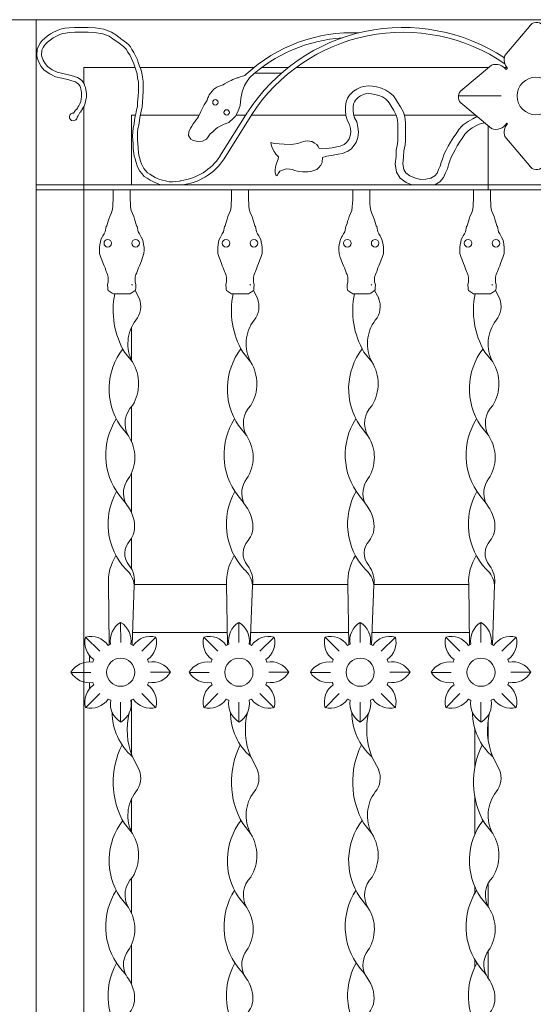
# Model space of a CAD drawing. Units: metres. Extents: x -9908 to -9056, y -3084 to -2567.
# Drawn here: x -9324 to -9323, y -2904 to -2903 of the extents above; entities that cross this region are included whole.
import ezdxf

# ---------------------------------------------------------------- set-up
doc = ezdxf.new("R2010")
doc.units = ezdxf.units.M
doc.layers.add('00- AUXILIARES', color=30, linetype='Continuous', lineweight=15, plot=False)
doc.layers.add('00-PROY (Vista)', color=3, linetype='Continuous', lineweight=15)

msp = doc.modelspace()

# ---------------------------------------------------------------- linework, layer by layer
at = {"layer": '00- AUXILIARES'}
msp.add_lwpolyline([(-9324.24112, -2905.41085), (-9323.97112, -2905.41085), (-9323.97112, -2903.41834), (-9324.24112, -2903.41834)], close=True, dxfattribs=at)
at = {"layer": '00-PROY (Vista)'}
msp.add_line((-9325.36943, -2903.41834), (-9323.97112, -2903.41834), dxfattribs=at)
at = {"layer": '00-PROY (Vista)', "ltscale": 2}
for p, q in [((-9323.45331, -2903.42373), (-9323.48025, -2903.45581)), ((-9323.52649, -2903.49281), (-9323.49441, -2903.46587)), ((-9323.7142, -2903.47413), (-9323.74215, -2903.47413)), ((-9323.48435, -2903.49817), (-9323.52898, -2903.49817)), ((-9323.52649, -2903.50535), (-9323.49441, -2903.53229)), ((-9323.74967, -2903.51496), (-9323.77864, -2903.56125)), ((-9323.74543, -2903.51761), (-9323.7744, -2903.5639)), ((-9323.45331, -2903.57261), (-9323.48025, -2903.54053)), ((-9323.97112, -2903.59108), (-9322.92479, -2903.59108)), ((-9323.97112, -2903.59645), (-9322.92479, -2903.59645)), ((-9323.97112, -2903.59645), (-9322.92479, -2903.59645)), ((-9323.89046, -2903.60687), (-9323.89046, -2903.59645)), ((-9323.87255, -2903.59645), (-9323.87255, -2903.60687)), ((-9323.76665, -2903.60687), (-9323.76665, -2903.59645)), ((-9323.74874, -2903.59645), (-9323.74874, -2903.60687)), ((-9323.6397, -2903.60687), (-9323.6397, -2903.59645)), ((-9323.62179, -2903.59645), (-9323.62179, -2903.60687)), ((-9323.51325, -2903.60687), (-9323.51325, -2903.59645)), ((-9323.49534, -2903.59645), (-9323.49534, -2903.60687)), ((-9323.89027, -2903.70507), (-9323.87274, -2903.70507)), ((-9323.86326, -2903.7098), (-9323.86747, -2903.70162)), ((-9323.76646, -2903.70507), (-9323.74893, -2903.70507)), ((-9323.73945, -2903.7098), (-9323.74366, -2903.70162)), ((-9323.63951, -2903.70507), (-9323.62198, -2903.70507)), ((-9323.6125, -2903.7098), (-9323.61671, -2903.70162)), ((-9323.51306, -2903.70507), (-9323.49553, -2903.70507)), ((-9323.48605, -2903.7098), (-9323.49026, -2903.70162)), ((-9323.87864, -2903.76599), (-9323.87034, -2903.77642)), ((-9323.75483, -2903.76599), (-9323.74653, -2903.77642)), ((-9323.62788, -2903.76599), (-9323.61958, -2903.77642)), ((-9323.50143, -2903.76599), (-9323.49313, -2903.77642)), ((-9323.88297, -2903.843), (-9323.87445, -2903.85381)), ((-9323.75916, -2903.843), (-9323.75064, -2903.85381)), ((-9323.63221, -2903.843), (-9323.62369, -2903.85381)), ((-9323.50576, -2903.843), (-9323.49724, -2903.85381)), ((-9323.89546, -2904.00896), (-9323.89449, -2904.07229)), ((-9323.86832, -2904.01003), (-9323.8707, -2904.07232)), ((-9323.77165, -2904.00896), (-9323.77068, -2904.07229)), ((-9323.74451, -2904.01003), (-9323.74689, -2904.07232)), ((-9323.64471, -2904.00896), (-9323.64373, -2904.07229)), ((-9323.61756, -2904.01003), (-9323.61994, -2904.07232)), ((-9323.51826, -2904.00896), (-9323.51728, -2904.07229)), ((-9323.49111, -2904.01003), (-9323.49349, -2904.07232)), ((-9323.88259, -2904.06993), (-9323.88262, -2904.0489)), ((-9323.75878, -2904.06993), (-9323.75881, -2904.0489)), ((-9323.63183, -2904.06993), (-9323.63186, -2904.0489)), ((-9323.50538, -2904.06993), (-9323.50541, -2904.0489)), ((-9323.90458, -2904.07903), (-9323.91944, -2904.06417)), ((-9323.8606, -2904.07903), (-9323.84574, -2904.06417)), ((-9323.78077, -2904.07903), (-9323.79563, -2904.06417)), ((-9323.73679, -2904.07903), (-9323.72193, -2904.06417)), ((-9323.65382, -2904.07903), (-9323.66868, -2904.06417)), ((-9323.60985, -2904.07903), (-9323.59498, -2904.06417)), ((-9323.52737, -2904.07903), (-9323.54223, -2904.06417)), ((-9323.48339, -2904.07903), (-9323.46853, -2904.06417)), ((-9323.87202, -2904.07176), (-9323.86938, -2904.07287)), ((-9323.74821, -2904.07176), (-9323.74557, -2904.07287)), ((-9323.62126, -2904.07176), (-9323.61862, -2904.07287)), ((-9323.49481, -2904.07176), (-9323.49217, -2904.07287)), ((-9323.91532, -2904.09016), (-9323.91532, -2904.08353)), ((-9323.85444, -2904.08781), (-9323.85332, -2904.09041)), ((-9323.73063, -2904.08781), (-9323.72951, -2904.09041)), ((-9323.60368, -2904.08781), (-9323.60256, -2904.09041)), ((-9323.47723, -2904.08781), (-9323.47611, -2904.09041)), ((-9323.91379, -2904.10122), (-9323.93481, -2904.10125)), ((-9323.85145, -2904.10098), (-9323.83043, -2904.10094)), ((-9323.78998, -2904.10122), (-9323.811, -2904.10125)), ((-9323.72764, -2904.10098), (-9323.70662, -2904.10094)), ((-9323.66303, -2904.10122), (-9323.68405, -2904.10125)), ((-9323.60069, -2904.10098), (-9323.57967, -2904.10094)), ((-9323.53658, -2904.10122), (-9323.5576, -2904.10125)), ((-9323.47424, -2904.10098), (-9323.45322, -2904.10094)), ((-9323.91532, -2904.11851), (-9323.91532, -2904.11197)), ((-9323.85329, -2904.11154), (-9323.85444, -2904.11423)), ((-9323.72948, -2904.11154), (-9323.73063, -2904.11423)), ((-9323.60253, -2904.11154), (-9323.60368, -2904.11423)), ((-9323.47608, -2904.11154), (-9323.47723, -2904.11423)), ((-9323.90458, -2904.12322), (-9323.91944, -2904.13809)), ((-9323.8606, -2904.12322), (-9323.84574, -2904.13809)), ((-9323.78077, -2904.12322), (-9323.79563, -2904.13809)), ((-9323.73679, -2904.12322), (-9323.72193, -2904.13809)), ((-9323.65382, -2904.12322), (-9323.66868, -2904.13809)), ((-9323.60985, -2904.12322), (-9323.59498, -2904.13809)), ((-9323.52737, -2904.12322), (-9323.54223, -2904.13809)), ((-9323.48339, -2904.12322), (-9323.46853, -2904.13809)), ((-9323.88265, -2904.13227), (-9323.88262, -2904.15329)), ((-9323.86938, -2904.12917), (-9323.87194, -2904.13025)), ((-9323.75884, -2904.13227), (-9323.75881, -2904.15329)), ((-9323.74557, -2904.12917), (-9323.74813, -2904.13025)), ((-9323.63189, -2904.13227), (-9323.63186, -2904.15329)), ((-9323.61862, -2904.12917), (-9323.62118, -2904.13025)), ((-9323.50544, -2904.13227), (-9323.50541, -2904.15329)), ((-9323.49217, -2904.12917), (-9323.49473, -2904.13025)), ((-9323.86326, -2904.20319), (-9323.8703, -2904.18951)), ((-9323.73945, -2904.20319), (-9323.74649, -2904.18951)), ((-9323.6125, -2904.20319), (-9323.61955, -2904.18951)), ((-9323.48605, -2904.20319), (-9323.49309, -2904.18951)), ((-9323.87864, -2904.25939), (-9323.87034, -2904.26981)), ((-9323.75483, -2904.25939), (-9323.74653, -2904.26981)), ((-9323.62788, -2904.25939), (-9323.61958, -2904.26981)), ((-9323.50143, -2904.25939), (-9323.49313, -2904.26981)), ((-9323.88297, -2904.3364), (-9323.87445, -2904.34721)), ((-9323.75916, -2904.3364), (-9323.75064, -2904.34721)), ((-9323.63221, -2904.3364), (-9323.62369, -2904.34721)), ((-9323.50576, -2904.3364), (-9323.49724, -2904.34721))]:
    msp.add_line(p, q, dxfattribs=at)
msp.add_lwpolyline([(-9323.97112, -2905.6814), (-9322.92479, -2905.6814), (-9322.92479, -2903.41834), (-9323.97112, -2903.41834)], close=True, dxfattribs=at)
for points in [[(-9323.93187, -2903.51597), (-9323.92996, -2903.51306), (-9323.92863, -2903.51183), (-9323.92792, -2903.51077), (-9323.92739, -2903.50988), (-9323.92642, -2903.50829), (-9323.92545, -2903.50653), (-9323.92447, -2903.50405), (-9323.92385, -2903.50123), (-9323.9235, -2903.49893), (-9323.9235, -2903.49602), (-9323.92368, -2903.49407), (-9323.92394, -2903.49266), (-9323.92438, -2903.49054), (-9323.92483, -2903.4893), (-9323.92536, -2903.48762), (-9323.9266, -2903.48595), (-9323.92814, -2903.48472), (-9323.92992, -2903.48348), (-9323.93365, -2903.48224), (-9323.93702, -2903.48117), (-9323.94413, -2903.47958), (-9323.95088, -2903.47798), (-9323.95692, -2903.47496), (-9323.96261, -2903.47106), (-9323.9658, -2903.46716), (-9323.96829, -2903.46272), (-9323.97007, -2903.45811), (-9323.97042, -2903.45563), (-9323.96989, -2903.44913), (-9323.96829, -2903.44523), (-9323.96687, -2903.44292), (-9323.96473, -2903.44026), (-9323.96242, -2903.43813), (-9323.95958, -2903.43565), (-9323.95603, -2903.43317), (-9323.95283, -2903.43139), (-9323.94821, -2903.42926), (-9323.94448, -2903.42785), (-9323.94093, -2903.42731), (-9323.93649, -2903.42678), (-9323.9308, -2903.42643), (-9323.92423, -2903.42643), (-9323.91659, -2903.42643), (-9323.9093, -2903.42678), (-9323.90007, -2903.42838), (-9323.89225, -2903.43122), (-9323.88781, -2903.43423), (-9323.88123, -2903.43902), (-9323.87664, -2903.4424), (-9323.87419, -2903.44459), (-9323.8724, -2903.44661), (-9323.87097, -2903.44952), (-9323.86885, -2903.4527), (-9323.86673, -2903.45684), (-9323.86514, -2903.46037), (-9323.86426, -2903.46301), (-9323.86281, -2903.4669), (-9323.86147, -2903.47025), (-9323.86058, -2903.47403), (-9323.85991, -2903.47849), (-9323.85902, -2903.48272), (-9323.85902, -2903.48918), (-9323.85902, -2903.49341), (-9323.85924, -2903.49876), (-9323.85991, -2903.50499), (-9323.86014, -2903.50967), (-9323.86103, -2903.5139), (-9323.86192, -2903.51769), (-9323.86237, -2903.52058), (-9323.86303, -2903.52393), (-9323.86372, -2903.52875), (-9323.86461, -2903.53232), (-9323.86483, -2903.53633), (-9323.86506, -2903.53989), (-9323.86498, -2903.54449), (-9323.86461, -2903.54746), (-9323.86439, -2903.55281), (-9323.86394, -2903.55771), (-9323.86354, -2903.56007), (-9323.86278, -2903.56254), (-9323.86171, -2903.5664), (-9323.86082, -2903.56929), (-9323.8597, -2903.5713), (-9323.85836, -2903.57419), (-9323.85636, -2903.57642), (-9323.85457, -2903.57842), (-9323.85212, -2903.57998), (-9323.84922, -2903.58176), (-9323.84654, -2903.58332), (-9323.84253, -2903.58511), (-9323.8403, -2903.586), (-9323.83427, -2903.58733), (-9323.83175, -2903.58791), (-9323.82847, -2903.58795), (-9323.82494, -2903.58766), (-9323.82111, -2903.58711), (-9323.82044, -2903.58689), (-9323.81959, -2903.58678)], [(-9323.92804, -2903.52043), (-9323.92703, -2903.51876), (-9323.92529, -2903.51555), (-9323.9248, -2903.51509), (-9323.9237, -2903.51344), (-9323.92312, -2903.51248), (-9323.92209, -2903.51081), (-9323.92091, -2903.50866), (-9323.91967, -2903.50551), (-9323.91894, -2903.50214), (-9323.9185, -2903.49931), (-9323.9185, -2903.49579), (-9323.91872, -2903.49338), (-9323.91904, -2903.49169), (-9323.91956, -2903.48918), (-9323.92009, -2903.48771), (-9323.92084, -2903.48532), (-9323.92297, -2903.48244), (-9323.92515, -2903.48071), (-9323.92765, -2903.47897), (-9323.93211, -2903.47748), (-9323.93572, -2903.47634), (-9323.94301, -2903.4747), (-9323.94917, -2903.47325), (-9323.95438, -2903.47065), (-9323.95919, -2903.46734), (-9323.96166, -2903.46433), (-9323.96376, -2903.46059), (-9323.9652, -2903.45684), (-9323.96539, -2903.45548), (-9323.96497, -2903.45031), (-9323.96381, -2903.4475), (-9323.96277, -2903.44581), (-9323.96107, -2903.44368), (-9323.95908, -2903.44186), (-9323.9565, -2903.43959), (-9323.95338, -2903.43741), (-9323.95057, -2903.43586), (-9323.94627, -2903.43388), (-9323.94321, -2903.43271), (-9323.94026, -2903.43227), (-9323.93603, -2903.43176), (-9323.93064, -2903.43143), (-9323.92423, -2903.43143), (-9323.91671, -2903.43143), (-9323.90985, -2903.43176), (-9323.90135, -2903.43323), (-9323.89454, -2903.4357), (-9323.89068, -2903.43832), (-9323.88419, -2903.44305), (-9323.8798, -2903.44629), (-9323.87774, -2903.44813), (-9323.87659, -2903.44942), (-9323.87531, -2903.45202), (-9323.87317, -2903.45523), (-9323.87124, -2903.45901), (-9323.8698, -2903.46219), (-9323.86897, -2903.46468), (-9323.86748, -2903.4687), (-9323.86625, -2903.47176), (-9323.8655, -2903.47498), (-9323.86483, -2903.47937), (-9323.86402, -2903.48324), (-9323.86402, -2903.48918), (-9323.86402, -2903.49331), (-9323.86423, -2903.49838), (-9323.8649, -2903.50461), (-9323.86511, -2903.50903), (-9323.86591, -2903.51281), (-9323.86683, -2903.51673), (-9323.86729, -2903.51971), (-9323.86797, -2903.52308), (-9323.86863, -2903.52779), (-9323.86958, -2903.53156), (-9323.86982, -2903.53603), (-9323.87006, -2903.53978), (-9323.86997, -2903.54483), (-9323.8696, -2903.54787), (-9323.86938, -2903.55314), (-9323.8689, -2903.55835), (-9323.86842, -2903.56123), (-9323.86757, -2903.56394), (-9323.86651, -2903.5678), (-9323.86544, -2903.57126), (-9323.86416, -2903.57356), (-9323.86258, -2903.57698), (-9323.86008, -2903.57975), (-9323.85784, -2903.58227), (-9323.85477, -2903.58422), (-9323.85179, -2903.58606), (-9323.84882, -2903.58778), (-9323.84447, -2903.58971), (-9323.84177, -2903.59079), (-9323.84046, -2903.59108)], [(-9323.86761, -2903.46834), (-9323.92112, -2903.46834), (-9323.92112, -2903.48495)], [(-9323.74297, -2903.46834), (-9323.86224, -2903.46834)], [(-9323.70721, -2903.46834), (-9323.73479, -2903.46834)], [(-9323.49735, -2903.46834), (-9323.69897, -2903.46834)], [(-9323.47841, -2903.46834), (-9323.48108, -2903.46834)], [(-9323.774, -2903.48546), (-9323.77537, -2903.48637), (-9323.77537, -2903.48637), (-9323.77947, -2903.48797), (-9323.78197, -2903.4891), (-9323.78197, -2903.4891), (-9323.78516, -2903.49115), (-9323.78516, -2903.49115), (-9323.78516, -2903.49115), (-9323.78858, -2903.49524), (-9323.78994, -2903.49706), (-9323.79063, -2903.49888), (-9323.79131, -2903.50002), (-9323.79199, -2903.50252), (-9323.79382, -2903.50548), (-9323.79518, -2903.5073), (-9323.79655, -2903.51003), (-9323.79723, -2903.51162), (-9323.7986, -2903.51435), (-9323.79974, -2903.51685), (-9323.8011, -2903.51958), (-9323.80224, -2903.5214), (-9323.80407, -2903.52345), (-9323.8052, -2903.52549), (-9323.80657, -2903.52731), (-9323.80817, -2903.52981), (-9323.80953, -2903.53186), (-9323.81135, -2903.5355), (-9323.81158, -2903.53937), (-9323.81067, -2903.54118), (-9323.8093, -2903.54323), (-9323.80657, -2903.5446), (-9323.80179, -2903.54573), (-9323.797, -2903.54551), (-9323.79268, -2903.54323), (-9323.79108, -2903.54073), (-9323.78903, -2903.53777), (-9323.78607, -2903.5355), (-9323.78334, -2903.533), (-9323.78106, -2903.53118), (-9323.77833, -2903.52959), (-9323.77423, -2903.52754), (-9323.76922, -2903.52595), (-9323.76443, -2903.5214), (-9323.76238, -2903.51912), (-9323.75988, -2903.51458), (-9323.7576, -2903.50821), (-9323.75669, -2903.50093), (-9323.75532, -2903.49365), (-9323.75282, -2903.48728), (-9323.751, -2903.48387), (-9323.74781, -2903.4791), (-9323.74553, -2903.47705), (-9323.74538, -2903.47691)], [(-9323.75119, -2903.47542), (-9323.75119, -2903.47542), (-9323.75248, -2903.47661), (-9323.75371, -2903.47711), (-9323.75497, -2903.47748), (-9323.75733, -2903.47819), (-9323.75958, -2903.47901), (-9323.76071, -2903.47932), (-9323.76338, -2903.48034), (-9323.7642, -2903.48055), (-9323.76532, -2903.48106), (-9323.76684, -2903.48182), (-9323.76871, -2903.48263), (-9323.77082, -2903.48356), (-9323.774, -2903.48546)], [(-9323.50928, -2903.5198), (-9323.51027, -2903.52005), (-9323.514, -2903.52195), (-9323.51883, -2903.52473), (-9323.52394, -2903.52843), (-9323.52536, -2903.52985), (-9323.52868, -2903.53316), (-9323.53152, -2903.53788), (-9323.53389, -2903.54072), (-9323.5372, -2903.54639), (-9323.53957, -2903.55065), (-9323.54169, -2903.55474), (-9323.5438, -2903.55882), (-9323.54572, -2903.56436), (-9323.5469, -2903.56773), (-9323.54809, -2903.57145), (-9323.54977, -2903.5752), (-9323.5514, -2903.57902), (-9323.55375, -2903.5818), (-9323.55786, -2903.58429), (-9323.56307, -2903.58531), (-9323.56842, -2903.58545), (-9323.57379, -2903.58409), (-9323.57976, -2903.58163), (-9323.58408, -2903.57862), (-9323.58622, -2903.57514), (-9323.58709, -2903.56906), (-9323.58637, -2903.56196), (-9323.58608, -2903.55559), (-9323.58492, -2903.54937), (-9323.58434, -2903.54488), (-9323.58446, -2903.53825), (-9323.58446, -2903.52637), (-9323.58528, -2903.51984), (-9323.58663, -2903.51508), (-9323.58976, -2903.50952), (-9323.59261, -2903.5045), (-9323.59496, -2903.50101), (-9323.59686, -2903.49817), (-9323.60064, -2903.49486), (-9323.60491, -2903.49202), (-9323.60964, -2903.49013), (-9323.61485, -2903.48871), (-9323.61901, -2903.48795), (-9323.62344, -2903.48758), (-9323.62787, -2903.48816), (-9323.63122, -2903.4891), (-9323.63519, -2903.49087), (-9323.63873, -2903.49315), (-9323.64304, -2903.49736), (-9323.645, -2903.50041), (-9323.64655, -2903.50428), (-9323.64705, -2903.50904), (-9323.64709, -2903.51358), (-9323.64678, -2903.51854), (-9323.64515, -2903.52417), (-9323.64307, -2903.52797), (-9323.64216, -2903.53211), (-9323.64173, -2903.53599), (-9323.64231, -2903.53977), (-9323.64326, -2903.54308), (-9323.64468, -2903.54498), (-9323.64656, -2903.54733), (-9323.6487, -2903.54878), (-9323.65284, -2903.55062), (-9323.65635, -2903.55126), (-9323.66128, -2903.5523), (-9323.66754, -2903.55302), (-9323.672, -2903.55344), (-9323.67468, -2903.55317)], [(-9323.57782, -2903.59108), (-9323.58362, -2903.58869), (-9323.59002, -2903.58424), (-9323.59391, -2903.57791), (-9323.59515, -2903.56922), (-9323.59435, -2903.56137), (-9323.59404, -2903.55467), (-9323.59282, -2903.54812), (-9323.59235, -2903.54444), (-9323.59246, -2903.53832), (-9323.59246, -2903.52687), (-9323.59314, -2903.52144), (-9323.59407, -2903.51817), (-9323.59672, -2903.51345), (-9323.59942, -2903.50872), (-9323.60161, -2903.50546), (-9323.60292, -2903.5035), (-9323.60551, -2903.50123), (-9323.60865, -2903.49914), (-9323.61218, -2903.49773), (-9323.61662, -2903.49652), (-9323.62007, -2903.49589), (-9323.62326, -2903.49562), (-9323.62626, -2903.49602), (-9323.62849, -2903.49664), (-9323.63137, -2903.49793), (-9323.63372, -2903.49944), (-9323.6368, -2903.50245), (-9323.63786, -2903.5041), (-9323.63871, -2903.50621), (-9323.63905, -2903.5095), (-9323.63909, -2903.51337), (-9323.63885, -2903.51716), (-9323.63771, -2903.5211), (-9323.6355, -2903.52513), (-9323.63426, -2903.5308), (-9323.63366, -2903.53616), (-9323.63448, -2903.54149), (-9323.63597, -2903.54671), (-9323.63835, -2903.54987), (-9323.64107, -2903.55328), (-9323.64481, -2903.5558), (-9323.65046, -2903.55832), (-9323.65481, -2903.55911), (-9323.66, -2903.56021), (-9323.66671, -2903.56097), (-9323.67128, -2903.56238)], [(-9323.92112, -2903.50903), (-9323.92112, -2905.62147)], [(-9323.86708, -2903.51834), (-9323.87112, -2903.51834), (-9323.87112, -2903.59108)], [(-9323.80048, -2903.51834), (-9323.86202, -2903.51834)], [(-9323.75179, -2903.51834), (-9323.76195, -2903.51834)], [(-9323.6468, -2903.51834), (-9323.74589, -2903.51834)], [(-9323.59402, -2903.51834), (-9323.63851, -2903.51834)], [(-9323.51102, -2903.51834), (-9323.58571, -2903.51834)], [(-9323.50171, -2903.52616), (-9323.50745, -2903.52759), (-9323.51019, -2903.52899), (-9323.51448, -2903.53146), (-9323.51874, -2903.53454), (-9323.51971, -2903.53551), (-9323.52233, -2903.53812), (-9323.52498, -2903.54253), (-9323.52731, -2903.54533), (-9323.53025, -2903.55036), (-9323.53252, -2903.55443), (-9323.53459, -2903.55843), (-9323.53643, -2903.56199), (-9323.53817, -2903.56699), (-9323.53931, -2903.57027), (-9323.5406, -2903.57431), (-9323.54244, -2903.57842), (-9323.54452, -2903.58326), (-9323.54847, -2903.58796), (-9323.55362, -2903.59108)], [(-9323.49795, -2903.59645), (-9323.49795, -2903.52932)], [(-9323.67468, -2903.55317), (-9323.67589, -2903.55099), (-9323.67735, -2903.54905), (-9323.67953, -2903.54736), (-9323.6822, -2903.5459), (-9323.68317, -2903.54566), (-9323.68657, -2903.54518), (-9323.68948, -2903.54542), (-9323.69094, -2903.54566), (-9323.69337, -2903.54663), (-9323.69701, -2903.54784), (-9323.70162, -2903.54857), (-9323.70526, -2903.54881), (-9323.71157, -2903.54857), (-9323.71666, -2903.54833), (-9323.72176, -2903.54784), (-9323.7255, -2903.54674), (-9323.72516, -2903.54905), (-9323.72394, -2903.55245), (-9323.722, -2903.55632), (-9323.72006, -2903.55899), (-9323.71739, -2903.5619), (-9323.71788, -2903.56408), (-9323.71909, -2903.56771), (-9323.72006, -2903.57086), (-9323.72079, -2903.57498), (-9323.72079, -2903.57862), (-9323.72006, -2903.5808), (-9323.71885, -2903.58152), (-9323.71788, -2903.57934), (-9323.71594, -2903.57692), (-9323.71229, -2903.57547), (-9323.70938, -2903.5745), (-9323.7055, -2903.57474), (-9323.70283, -2903.57522), (-9323.70065, -2903.57595), (-9323.69749, -2903.57668), (-9323.6924, -2903.57741), (-9323.6907, -2903.57765), (-9323.68657, -2903.57741), (-9323.68366, -2903.57716), (-9323.6805, -2903.57619), (-9323.67711, -2903.57498), (-9323.67541, -2903.57329), (-9323.67322, -2903.57062), (-9323.67177, -2903.56771), (-9323.67128, -2903.56238)], [(-9323.89027, -2903.70507), (-9323.89148, -2903.70447), (-9323.89553, -2903.70163), (-9323.89594, -2903.70083), (-9323.89614, -2903.6988), (-9323.89634, -2903.69557), (-9323.89553, -2903.69274), (-9323.89553, -2903.68768), (-9323.89634, -2903.68505), (-9323.89715, -2903.68323), (-9323.89776, -2903.68161), (-9323.89898, -2903.67777), (-9323.89999, -2903.67575), (-9323.901, -2903.67352), (-9323.90242, -2903.66968), (-9323.90343, -2903.66726), (-9323.90465, -2903.66281), (-9323.90485, -2903.65937), (-9323.90485, -2903.65633), (-9323.90444, -2903.65391), (-9323.90384, -2903.65067), (-9323.90323, -2903.64825), (-9323.90201, -2903.64602), (-9323.9012, -2903.6444), (-9323.89999, -2903.64238), (-9323.89877, -2903.64036), (-9323.89775, -2903.63478), (-9323.89714, -2903.63417), (-9323.89633, -2903.63154), (-9323.89572, -2903.62912), (-9323.89491, -2903.62709), (-9323.8941, -2903.62406), (-9323.89268, -2903.62123), (-9323.89147, -2903.61779), (-9323.89086, -2903.61395), (-9323.89066, -2903.61051), (-9323.89046, -2903.60687)], [(-9323.87274, -2903.70507), (-9323.87152, -2903.70447), (-9323.86747, -2903.70163), (-9323.86707, -2903.70083), (-9323.86687, -2903.6988), (-9323.86666, -2903.69557), (-9323.86747, -2903.69274), (-9323.86747, -2903.68768), (-9323.86666, -2903.68505), (-9323.86585, -2903.68323), (-9323.86525, -2903.68161), (-9323.86403, -2903.67777), (-9323.86302, -2903.67575), (-9323.86201, -2903.67352), (-9323.86059, -2903.66968), (-9323.85958, -2903.66726), (-9323.85836, -2903.66281), (-9323.85816, -2903.65937), (-9323.85816, -2903.65633), (-9323.85856, -2903.65391), (-9323.85917, -2903.65067), (-9323.85978, -2903.64825), (-9323.86099, -2903.64602), (-9323.8618, -2903.6444), (-9323.86302, -2903.64238), (-9323.86423, -2903.64036), (-9323.86526, -2903.63478), (-9323.86587, -2903.63417), (-9323.86668, -2903.63154), (-9323.86728, -2903.62912), (-9323.8681, -2903.62709), (-9323.86891, -2903.62406), (-9323.87032, -2903.62123), (-9323.87154, -2903.61779), (-9323.87215, -2903.61395), (-9323.87235, -2903.61051), (-9323.87255, -2903.60687)], [(-9323.76646, -2903.70507), (-9323.76767, -2903.70447), (-9323.77172, -2903.70163), (-9323.77213, -2903.70083), (-9323.77233, -2903.6988), (-9323.77253, -2903.69557), (-9323.77172, -2903.69274), (-9323.77172, -2903.68768), (-9323.77253, -2903.68505), (-9323.77334, -2903.68323), (-9323.77395, -2903.68161), (-9323.77517, -2903.67777), (-9323.77618, -2903.67575), (-9323.77719, -2903.67352), (-9323.77861, -2903.66968), (-9323.77962, -2903.66726), (-9323.78084, -2903.66281), (-9323.78104, -2903.65937), (-9323.78104, -2903.65633), (-9323.78063, -2903.65391), (-9323.78003, -2903.65067), (-9323.77942, -2903.64825), (-9323.7782, -2903.64602), (-9323.77739, -2903.6444), (-9323.77618, -2903.64238), (-9323.77496, -2903.64036), (-9323.77394, -2903.63478), (-9323.77333, -2903.63417), (-9323.77252, -2903.63154), (-9323.77191, -2903.62912), (-9323.7711, -2903.62709), (-9323.77029, -2903.62406), (-9323.76887, -2903.62123), (-9323.76766, -2903.61779), (-9323.76705, -2903.61395), (-9323.76685, -2903.61051), (-9323.76665, -2903.60687)], [(-9323.74893, -2903.70507), (-9323.74771, -2903.70447), (-9323.74366, -2903.70163), (-9323.74326, -2903.70083), (-9323.74306, -2903.6988), (-9323.74285, -2903.69557), (-9323.74366, -2903.69274), (-9323.74366, -2903.68768), (-9323.74285, -2903.68505), (-9323.74204, -2903.68323), (-9323.74144, -2903.68161), (-9323.74022, -2903.67777), (-9323.73921, -2903.67575), (-9323.7382, -2903.67352), (-9323.73678, -2903.66968), (-9323.73577, -2903.66726), (-9323.73455, -2903.66281), (-9323.73435, -2903.65937), (-9323.73435, -2903.65633), (-9323.73475, -2903.65391), (-9323.73536, -2903.65067), (-9323.73597, -2903.64825), (-9323.73718, -2903.64602), (-9323.73799, -2903.6444), (-9323.73921, -2903.64238), (-9323.74042, -2903.64036), (-9323.74145, -2903.63478), (-9323.74206, -2903.63417), (-9323.74287, -2903.63154), (-9323.74348, -2903.62912), (-9323.74429, -2903.62709), (-9323.7451, -2903.62406), (-9323.74651, -2903.62123), (-9323.74773, -2903.61779), (-9323.74834, -2903.61395), (-9323.74854, -2903.61051), (-9323.74874, -2903.60687)], [(-9323.63951, -2903.70507), (-9323.64073, -2903.70447), (-9323.64478, -2903.70163), (-9323.64518, -2903.70083), (-9323.64538, -2903.6988), (-9323.64559, -2903.69557), (-9323.64478, -2903.69274), (-9323.64478, -2903.68768), (-9323.64559, -2903.68505), (-9323.6464, -2903.68323), (-9323.647, -2903.68161), (-9323.64822, -2903.67777), (-9323.64923, -2903.67575), (-9323.65024, -2903.67352), (-9323.65166, -2903.66968), (-9323.65267, -2903.66726), (-9323.65389, -2903.66281), (-9323.65409, -2903.65937), (-9323.65409, -2903.65633), (-9323.65369, -2903.65391), (-9323.65308, -2903.65067), (-9323.65247, -2903.64825), (-9323.65126, -2903.64602), (-9323.65045, -2903.6444), (-9323.64923, -2903.64238), (-9323.64802, -2903.64036), (-9323.64699, -2903.63478), (-9323.64638, -2903.63417), (-9323.64557, -2903.63154), (-9323.64496, -2903.62912), (-9323.64415, -2903.62709), (-9323.64334, -2903.62406), (-9323.64193, -2903.62123), (-9323.64071, -2903.61779), (-9323.6401, -2903.61395), (-9323.6399, -2903.61051), (-9323.6397, -2903.60687)], [(-9323.62198, -2903.70507), (-9323.62076, -2903.70447), (-9323.61672, -2903.70163), (-9323.61631, -2903.70083), (-9323.61611, -2903.6988), (-9323.61591, -2903.69557), (-9323.61672, -2903.69274), (-9323.61672, -2903.68768), (-9323.61591, -2903.68505), (-9323.6151, -2903.68323), (-9323.61449, -2903.68161), (-9323.61327, -2903.67777), (-9323.61226, -2903.67575), (-9323.61125, -2903.67352), (-9323.60983, -2903.66968), (-9323.60882, -2903.66726), (-9323.6076, -2903.66281), (-9323.6074, -2903.65937), (-9323.6074, -2903.65633), (-9323.6078, -2903.65391), (-9323.60841, -2903.65067), (-9323.60902, -2903.64825), (-9323.61024, -2903.64602), (-9323.61104, -2903.6444), (-9323.61226, -2903.64238), (-9323.61348, -2903.64036), (-9323.6145, -2903.63478), (-9323.61511, -2903.63417), (-9323.61592, -2903.63154), (-9323.61653, -2903.62912), (-9323.61734, -2903.62709), (-9323.61815, -2903.62406), (-9323.61956, -2903.62123), (-9323.62078, -2903.61779), (-9323.62139, -2903.61395), (-9323.62159, -2903.61051), (-9323.62179, -2903.60687)], [(-9323.51306, -2903.70507), (-9323.51428, -2903.70447), (-9323.51833, -2903.70163), (-9323.51873, -2903.70083), (-9323.51893, -2903.6988), (-9323.51914, -2903.69557), (-9323.51833, -2903.69274), (-9323.51833, -2903.68768), (-9323.51914, -2903.68505), (-9323.51995, -2903.68323), (-9323.52055, -2903.68161), (-9323.52177, -2903.67777), (-9323.52278, -2903.67575), (-9323.52379, -2903.67352), (-9323.52521, -2903.66968), (-9323.52622, -2903.66726), (-9323.52744, -2903.66281), (-9323.52764, -2903.65937), (-9323.52764, -2903.65633), (-9323.52724, -2903.65391), (-9323.52663, -2903.65067), (-9323.52602, -2903.64825), (-9323.52481, -2903.64602), (-9323.524, -2903.6444), (-9323.52278, -2903.64238), (-9323.52157, -2903.64036), (-9323.52054, -2903.63478), (-9323.51993, -2903.63417), (-9323.51912, -2903.63154), (-9323.51851, -2903.62912), (-9323.5177, -2903.62709), (-9323.51689, -2903.62406), (-9323.51548, -2903.62123), (-9323.51426, -2903.61779), (-9323.51365, -2903.61395), (-9323.51345, -2903.61051), (-9323.51325, -2903.60687)], [(-9323.49553, -2903.70507), (-9323.49431, -2903.70447), (-9323.49027, -2903.70163), (-9323.48986, -2903.70083), (-9323.48966, -2903.6988), (-9323.48945, -2903.69557), (-9323.49027, -2903.69274), (-9323.49027, -2903.68768), (-9323.48945, -2903.68505), (-9323.48864, -2903.68323), (-9323.48804, -2903.68161), (-9323.48682, -2903.67777), (-9323.48581, -2903.67575), (-9323.4848, -2903.67352), (-9323.48338, -2903.66968), (-9323.48237, -2903.66726), (-9323.48115, -2903.66281), (-9323.48095, -2903.65937), (-9323.48095, -2903.65633), (-9323.48135, -2903.65391), (-9323.48196, -2903.65067), (-9323.48257, -2903.64825), (-9323.48379, -2903.64602), (-9323.48459, -2903.6444), (-9323.48581, -2903.64238), (-9323.48703, -2903.64036), (-9323.48805, -2903.63478), (-9323.48866, -2903.63417), (-9323.48947, -2903.63154), (-9323.49008, -2903.62912), (-9323.49089, -2903.62709), (-9323.4917, -2903.62406), (-9323.49311, -2903.62123), (-9323.49433, -2903.61779), (-9323.49494, -2903.61395), (-9323.49514, -2903.61051), (-9323.49534, -2903.60687)], [(-9323.87112, -2903.73979), (-9323.87112, -2903.77544)], [(-9323.87112, -2903.82291), (-9323.87112, -2903.85996)], [(-9323.87112, -2903.8924), (-9323.87112, -2903.93434)], [(-9323.87112, -2903.96024), (-9323.87112, -2903.99325)], [(-9323.86842, -2904.00911), (-9323.77165, -2904.00911)], [(-9323.74461, -2904.00911), (-9323.6447, -2904.00911)], [(-9323.61767, -2904.00911), (-9323.51825, -2904.00911)], [(-9323.77088, -2904.05928), (-9323.8702, -2904.05928)], [(-9323.64393, -2904.05928), (-9323.74639, -2904.05928)], [(-9323.51748, -2904.05928), (-9323.61945, -2904.05928)], [(-9323.87112, -2904.1299), (-9323.87112, -2904.1874)], [(-9323.49795, -2904.17096), (-9323.49795, -2904.15104)], [(-9323.51199, -2904.20106), (-9323.51199, -2904.1595)], [(-9323.51199, -2904.27103), (-9323.51199, -2904.23066)], [(-9323.87112, -2904.23318), (-9323.87112, -2904.26826)], [(-9323.87112, -2904.3163), (-9323.87112, -2904.35336)], [(-9323.49795, -2904.34591), (-9323.49795, -2904.32215)], [(-9323.51199, -2904.33264), (-9323.51199, -2904.32497)], [(-9323.87112, -2904.3858), (-9323.87112, -2904.42774)], [(-9323.49795, -2904.42079), (-9323.49795, -2904.39293)], [(-9323.51199, -2904.40964), (-9323.51199, -2904.40146)]]:
    msp.add_lwpolyline(points, dxfattribs=at)
for centre, radius in [((-9323.44795, -2903.49817), 0.01966), ((-9323.78345, -2903.50476), 0.00283), ((-9323.77167, -2903.51533), 0.00283), ((-9323.89607, -2903.65223), 0.00398), ((-9323.86694, -2903.65223), 0.00398), ((-9323.77226, -2903.65223), 0.00398), ((-9323.74313, -2903.65223), 0.00398), ((-9323.64531, -2903.65223), 0.00398), ((-9323.61618, -2903.65223), 0.00398), ((-9323.51886, -2903.65223), 0.00398), ((-9323.48973, -2903.65223), 0.00398), ((-9323.88259, -2904.10102), 0.01471), ((-9323.75878, -2904.10102), 0.01471), ((-9323.63183, -2904.10102), 0.01471), ((-9323.50538, -2904.10102), 0.01471)]:
    msp.add_circle(centre, radius, dxfattribs=at)
for centre, radius, start, end in [((-9323.58688, -2903.62059), 0.19406, 56.87302, 146.99782), ((-9323.44704, -2903.43019), 0.00901, 45.85461, 145.80861), ((-9323.63959, -2903.59679), 0.16488, 87.64687, 132.59802), ((-9323.63959, -2903.59679), 0.15988, 93.9447, 132.59802), ((-9323.58688, -2903.62059), 0.18906, 55.72131, 146.99782), ((-9323.46739, -2903.46032), 0.01363, 160.67893, 220.82948), ((-9323.4899, -2903.47873), 0.01363, 36.67205, 109.32107), ((-9323.44795, -2903.49817), 0.0415, 135.78962, 138.36071), ((-9323.52003, -2903.49908), 0.00901, 124.19139, 224.14539), ((-9323.93213, -2903.52007), 0.00411, 86.36272, 354.96678), ((-9323.4899, -2903.51943), 0.01363, 250.67893, 328.66487), ((-9323.46739, -2903.53602), 0.01363, 139.17052, 199.32107), ((-9323.44795, -2903.49817), 0.0415, 223.09306, 224.21038), ((-9323.82736, -2903.52874), 0.05856, 277.6199, 326.35317), ((-9323.82481, -2903.53136), 0.05999, 275.44158, 327.15357), ((-9323.44704, -2903.56614), 0.00901, 214.19139, 314.14539), ((-9323.82919, -2903.64929), 0.06232, 227.74548, 228.72295), ((-9323.70538, -2903.64929), 0.06232, 227.74548, 228.72295), ((-9323.57844, -2903.64929), 0.06232, 227.74548, 228.72295), ((-9323.45199, -2903.64929), 0.06232, 227.74548, 228.72295), ((-9323.80456, -2903.72247), 0.08592, 168.31915, 210.43389), ((-9323.68075, -2903.72247), 0.08592, 168.31915, 210.43389), ((-9323.5538, -2903.72247), 0.08592, 168.31915, 210.43389), ((-9323.42735, -2903.72247), 0.08592, 168.31915, 210.43389), ((-9323.88414, -2903.71827), 0.02253, 320.35036, 22.09667), ((-9323.76033, -2903.71827), 0.02253, 320.35036, 22.09667), ((-9323.63338, -2903.71827), 0.02253, 320.35036, 22.09667), ((-9323.50693, -2903.71827), 0.02253, 320.35036, 22.09667), ((-9323.83413, -2903.75733), 0.04093, 142.92469, 207.80695), ((-9323.71032, -2903.75733), 0.04093, 142.92469, 207.80695), ((-9323.58337, -2903.75733), 0.04093, 142.92469, 207.80695), ((-9323.45692, -2903.75733), 0.04093, 142.92469, 207.80695), ((-9323.82609, -2903.80461), 0.06863, 142.39843, 214.02232), ((-9323.70228, -2903.80461), 0.06863, 142.39843, 214.02232), ((-9323.57533, -2903.80461), 0.06863, 142.39843, 214.02232), ((-9323.44888, -2903.80461), 0.06863, 142.39843, 214.02232), ((-9323.90727, -2903.79933), 0.04346, 328.74875, 31.80999), ((-9323.78346, -2903.79933), 0.04346, 328.74875, 31.80999), ((-9323.65651, -2903.79933), 0.04346, 328.74875, 31.80999), ((-9323.53006, -2903.79933), 0.04346, 328.74875, 31.80999), ((-9323.85175, -2903.84063), 0.02625, 134.38656, 210.14625), ((-9323.72794, -2903.84063), 0.02625, 134.38656, 210.14625), ((-9323.601, -2903.84063), 0.02625, 134.38656, 210.14625), ((-9323.47455, -2903.84063), 0.02625, 134.38656, 210.14625), ((-9323.82838, -2903.87365), 0.06987, 147.28578, 217.55439), ((-9323.70457, -2903.87365), 0.06987, 147.28578, 217.55439), ((-9323.57763, -2903.87365), 0.06987, 147.28578, 217.55439), ((-9323.45118, -2903.87365), 0.06987, 147.28578, 217.55439), ((-9323.90834, -2903.87618), 0.0406, 326.13364, 33.43168), ((-9323.78453, -2903.87618), 0.0406, 326.13364, 33.43168), ((-9323.65758, -2903.87618), 0.0406, 326.13364, 33.43168), ((-9323.53113, -2903.87618), 0.0406, 326.13364, 33.43168), ((-9323.855, -2903.91378), 0.02468, 142.64897, 204.42217), ((-9323.73119, -2903.91378), 0.02468, 142.64897, 204.42217), ((-9323.60425, -2903.91378), 0.02468, 142.64897, 204.42217), ((-9323.4778, -2903.91378), 0.02468, 142.64897, 204.42217), ((-9323.82594, -2903.94592), 0.06987, 150.77451, 222.67799), ((-9323.70213, -2903.94592), 0.06987, 150.77451, 222.67799), ((-9323.57518, -2903.94592), 0.06987, 150.77451, 222.67799), ((-9323.44873, -2903.94592), 0.06987, 150.77451, 222.67799), ((-9323.94399, -2903.97168), 0.08185, 30.45653, 42.63343), ((-9323.82018, -2903.97168), 0.08185, 30.45653, 42.63343), ((-9323.69323, -2903.97168), 0.08185, 30.45653, 42.63343), ((-9323.56678, -2903.97168), 0.08185, 30.45653, 42.63343), ((-9323.90093, -2903.9483), 0.03292, 348.2309, 33.37178), ((-9323.77712, -2903.9483), 0.03292, 348.2309, 33.37178), ((-9323.65018, -2903.9483), 0.03292, 348.2309, 33.37178), ((-9323.52372, -2903.9483), 0.03292, 348.2309, 33.37178), ((-9323.85905, -2903.97667), 0.01928, 136.18096, 221.06978), ((-9323.91016, -2903.93902), 0.04444, 326.8428, 338.89586), ((-9323.73524, -2903.97667), 0.01928, 136.18096, 221.06978), ((-9323.78635, -2903.93902), 0.04444, 326.8428, 338.89586), ((-9323.60829, -2903.97667), 0.01928, 136.18096, 221.06978), ((-9323.6594, -2903.93902), 0.04444, 326.8428, 338.89586), ((-9323.48184, -2903.97667), 0.01928, 136.18096, 221.06978), ((-9323.53295, -2903.93902), 0.04444, 326.8428, 338.89586), ((-9323.84443, -2904.00646), 0.05109, 147.45612, 182.80241), ((-9323.72062, -2904.00646), 0.05109, 147.45612, 182.80241), ((-9323.59368, -2904.00646), 0.05109, 147.45612, 182.80241), ((-9323.46723, -2904.00646), 0.05109, 147.45612, 182.80241), ((-9323.89278, -2904.01239), 0.02458, 5.51214, 50.98082), ((-9323.89561, -2904.00595), 0.02759, 351.50946, 37.03395), ((-9323.76897, -2904.01239), 0.02458, 5.51214, 50.98082), ((-9323.7718, -2904.00595), 0.02759, 351.50946, 37.03395), ((-9323.64203, -2904.01239), 0.02458, 5.51214, 50.98082), ((-9323.64485, -2904.00595), 0.02759, 351.50946, 37.03395), ((-9323.51558, -2904.01239), 0.02458, 5.51214, 50.98082), ((-9323.5184, -2904.00595), 0.02759, 351.50946, 37.03395), ((-9323.8715, -2904.06789), 0.022, 120.36066, 190.2194), ((-9323.89369, -2904.06792), 0.022, 349.94615, 59.80489), ((-9323.74769, -2904.06789), 0.022, 120.36066, 190.2194), ((-9323.76988, -2904.06792), 0.022, 349.94615, 59.80489), ((-9323.62074, -2904.06789), 0.022, 120.36066, 190.2194), ((-9323.64293, -2904.06792), 0.022, 349.94615, 59.80489), ((-9323.49429, -2904.06789), 0.022, 120.36066, 190.2194), ((-9323.51648, -2904.06792), 0.022, 349.94615, 59.80489), ((-9323.89816, -2904.06976), 0.022, 165.27789, 235.13662), ((-9323.91385, -2904.08545), 0.022, 34.86338, 104.72211), ((-9323.85133, -2904.08545), 0.022, 75.27789, 145.13662), ((-9323.86702, -2904.06976), 0.022, 304.86338, 14.72211), ((-9323.77435, -2904.06976), 0.022, 165.27789, 235.13662), ((-9323.79004, -2904.08545), 0.022, 34.86338, 104.72211), ((-9323.72752, -2904.08545), 0.022, 75.27789, 145.13662), ((-9323.74321, -2904.06976), 0.022, 304.86338, 14.72211), ((-9323.64741, -2904.06976), 0.022, 165.27789, 235.13662), ((-9323.66309, -2904.08545), 0.022, 34.86338, 104.72211), ((-9323.60057, -2904.08545), 0.022, 75.27789, 145.13662), ((-9323.61626, -2904.06976), 0.022, 304.86338, 14.72211), ((-9323.52095, -2904.06976), 0.022, 165.27789, 235.13662), ((-9323.53664, -2904.08545), 0.022, 34.86338, 104.72211), ((-9323.47412, -2904.08545), 0.022, 75.27789, 145.13662), ((-9323.48981, -2904.06976), 0.022, 304.86338, 14.72211), ((-9323.88259, -2904.10102), 0.03109, 109.86263, 115.13747), ((-9323.75878, -2904.10102), 0.03109, 109.86263, 115.13747), ((-9323.63183, -2904.10102), 0.03109, 109.86263, 115.13747), ((-9323.50538, -2904.10102), 0.03109, 109.86263, 115.13747), ((-9323.91565, -2904.11216), 0.022, 79.94615, 149.80489), ((-9323.88259, -2904.10102), 0.03109, 154.86253, 160.20554), ((-9323.84941, -2904.11207), 0.022, 30.36066, 100.2194), ((-9323.79184, -2904.11216), 0.022, 79.94615, 149.80489), ((-9323.75878, -2904.10102), 0.03109, 154.86253, 160.20554), ((-9323.7256, -2904.11207), 0.022, 30.36066, 100.2194), ((-9323.66489, -2904.11216), 0.022, 79.94615, 149.80489), ((-9323.63183, -2904.10102), 0.03109, 154.86253, 160.20554), ((-9323.59865, -2904.11207), 0.022, 30.36066, 100.2194), ((-9323.53844, -2904.11216), 0.022, 79.94615, 149.80489), ((-9323.50538, -2904.10102), 0.03109, 154.86253, 160.20554), ((-9323.4722, -2904.11207), 0.022, 30.36066, 100.2194), ((-9323.91568, -2904.08998), 0.022, 210.36066, 280.2194), ((-9323.84944, -2904.08988), 0.022, 259.94615, 329.80489), ((-9323.79187, -2904.08998), 0.022, 210.36066, 280.2194), ((-9323.72563, -2904.08988), 0.022, 259.94615, 329.80489), ((-9323.66492, -2904.08998), 0.022, 210.36066, 280.2194), ((-9323.59869, -2904.08988), 0.022, 259.94615, 329.80489), ((-9323.53847, -2904.08998), 0.022, 210.36066, 280.2194), ((-9323.47224, -2904.08988), 0.022, 259.94615, 329.80489), ((-9323.89816, -2904.13228), 0.022, 124.86338, 194.72211), ((-9323.88259, -2904.10102), 0.03109, 199.96001, 205.13747), ((-9323.86702, -2904.13228), 0.022, 345.27789, 55.13662), ((-9323.77435, -2904.13228), 0.022, 124.86338, 194.72211), ((-9323.75878, -2904.10102), 0.03109, 199.96001, 205.13747), ((-9323.74321, -2904.13228), 0.022, 345.27789, 55.13662), ((-9323.64741, -2904.13228), 0.022, 124.86338, 194.72211), ((-9323.63183, -2904.10102), 0.03109, 199.96001, 205.13747), ((-9323.61626, -2904.13228), 0.022, 345.27789, 55.13662), ((-9323.52095, -2904.13228), 0.022, 124.86338, 194.72211), ((-9323.50538, -2904.10102), 0.03109, 199.96001, 205.13747), ((-9323.48981, -2904.13228), 0.022, 345.27789, 55.13662), ((-9323.91385, -2904.11659), 0.022, 255.27789, 325.13662), ((-9323.88259, -2904.10102), 0.03109, 244.86253, 250.30292), ((-9323.8714, -2904.13412), 0.022, 169.94615, 239.80489), ((-9323.89359, -2904.13415), 0.022, 300.36066, 10.2194), ((-9323.85133, -2904.11659), 0.022, 214.86338, 284.72211), ((-9323.79004, -2904.11659), 0.022, 255.27789, 325.13662), ((-9323.75878, -2904.10102), 0.03109, 244.86253, 250.30292), ((-9323.74759, -2904.13412), 0.022, 169.94615, 239.80489), ((-9323.76978, -2904.13415), 0.022, 300.36066, 10.2194), ((-9323.72752, -2904.11659), 0.022, 214.86338, 284.72211), ((-9323.66309, -2904.11659), 0.022, 255.27789, 325.13662), ((-9323.63183, -2904.10102), 0.03109, 244.86253, 250.30292), ((-9323.62065, -2904.13412), 0.022, 169.94615, 239.80489), ((-9323.64283, -2904.13415), 0.022, 300.36066, 10.2194), ((-9323.60057, -2904.11659), 0.022, 214.86338, 284.72211), ((-9323.53664, -2904.11659), 0.022, 255.27789, 325.13662), ((-9323.50538, -2904.10102), 0.03109, 244.86253, 250.30292), ((-9323.4942, -2904.13412), 0.022, 169.94615, 239.80489), ((-9323.51638, -2904.13415), 0.022, 300.36066, 10.2194), ((-9323.47412, -2904.11659), 0.022, 214.86338, 284.72211), ((-9323.82919, -2904.14268), 0.06232, 180.04543, 228.72295), ((-9323.79926, -2904.161), 0.07655, 166.71049, 201.86788), ((-9323.70538, -2904.14268), 0.06232, 180.04543, 228.72295), ((-9323.67545, -2904.161), 0.07655, 166.71049, 201.86788), ((-9323.57844, -2904.14268), 0.06232, 180.04543, 228.72295), ((-9323.5485, -2904.161), 0.07655, 166.71049, 201.86788), ((-9323.45199, -2904.14268), 0.06232, 180.04543, 228.72295), ((-9323.42205, -2904.161), 0.07655, 166.71049, 201.86788), ((-9323.80456, -2904.21586), 0.08592, 153.12108, 210.43389), ((-9323.68075, -2904.21586), 0.08592, 153.12108, 210.43389), ((-9323.5538, -2904.21586), 0.08592, 153.12108, 210.43389), ((-9323.42735, -2904.21586), 0.08592, 153.12108, 210.43389), ((-9323.88414, -2904.21167), 0.02253, 320.35036, 22.09667), ((-9323.76033, -2904.21167), 0.02253, 320.35036, 22.09667), ((-9323.63338, -2904.21167), 0.02253, 320.35036, 22.09667), ((-9323.50693, -2904.21167), 0.02253, 320.35036, 22.09667), ((-9323.83413, -2904.25072), 0.04093, 142.92469, 207.80695), ((-9323.71032, -2904.25072), 0.04093, 142.92469, 207.80695), ((-9323.58337, -2904.25072), 0.04093, 142.92469, 207.80695), ((-9323.45692, -2904.25072), 0.04093, 142.92469, 207.80695), ((-9323.82609, -2904.298), 0.06863, 142.39843, 214.02232), ((-9323.70228, -2904.298), 0.06863, 142.39843, 214.02232), ((-9323.57533, -2904.298), 0.06863, 142.39843, 214.02232), ((-9323.44888, -2904.298), 0.06863, 142.39843, 214.02232), ((-9323.90727, -2904.29272), 0.04346, 328.74875, 31.80999), ((-9323.78346, -2904.29272), 0.04346, 328.74875, 31.80999), ((-9323.65651, -2904.29272), 0.04346, 328.74875, 31.80999), ((-9323.53006, -2904.29272), 0.04346, 328.74875, 31.80999), ((-9323.85175, -2904.33403), 0.02625, 134.38656, 210.14625), ((-9323.72794, -2904.33403), 0.02625, 134.38656, 210.14625), ((-9323.601, -2904.33403), 0.02625, 134.38656, 210.14625), ((-9323.47455, -2904.33403), 0.02625, 134.38656, 210.14625), ((-9323.82838, -2904.36705), 0.06987, 147.28578, 217.55439), ((-9323.70457, -2904.36705), 0.06987, 147.28578, 217.55439), ((-9323.57763, -2904.36705), 0.06987, 147.28578, 217.55439), ((-9323.45118, -2904.36705), 0.06987, 147.28578, 217.55439), ((-9323.90834, -2904.36958), 0.0406, 326.13364, 33.43168), ((-9323.78453, -2904.36958), 0.0406, 326.13364, 33.43168), ((-9323.65758, -2904.36958), 0.0406, 326.13364, 33.43168), ((-9323.53113, -2904.36958), 0.0406, 326.13364, 33.43168), ((-9323.855, -2904.40718), 0.02468, 142.64897, 204.42217), ((-9323.73119, -2904.40718), 0.02468, 142.64897, 204.42217), ((-9323.60425, -2904.40718), 0.02468, 142.64897, 204.42217), ((-9323.4778, -2904.40718), 0.02468, 142.64897, 204.42217), ((-9323.82594, -2904.43932), 0.06987, 150.77451, 222.67799), ((-9323.70213, -2904.43932), 0.06987, 150.77451, 222.67799), ((-9323.57518, -2904.43932), 0.06987, 150.77451, 222.67799), ((-9323.44873, -2904.43932), 0.06987, 150.77451, 222.67799), ((-9323.94399, -2904.46507), 0.08185, 30.45653, 42.63343), ((-9323.82018, -2904.46507), 0.08185, 30.45653, 42.63343), ((-9323.69323, -2904.46507), 0.08185, 30.45653, 42.63343), ((-9323.56678, -2904.46507), 0.08185, 30.45653, 42.63343), ((-9323.90093, -2904.4417), 0.03292, 348.2309, 33.37178), ((-9323.77712, -2904.4417), 0.03292, 348.2309, 33.37178), ((-9323.65018, -2904.4417), 0.03292, 348.2309, 33.37178), ((-9323.52372, -2904.4417), 0.03292, 348.2309, 33.37178), ((-9323.91016, -2904.43241), 0.04444, 326.8428, 338.89586), ((-9323.78635, -2904.43241), 0.04444, 326.8428, 338.89586), ((-9323.6594, -2904.43241), 0.04444, 326.8428, 338.89586), ((-9323.53295, -2904.43241), 0.04444, 326.8428, 338.89586)]:
    msp.add_arc(centre, radius, start, end, dxfattribs=at)

doc.saveas('drawing.dxf')
